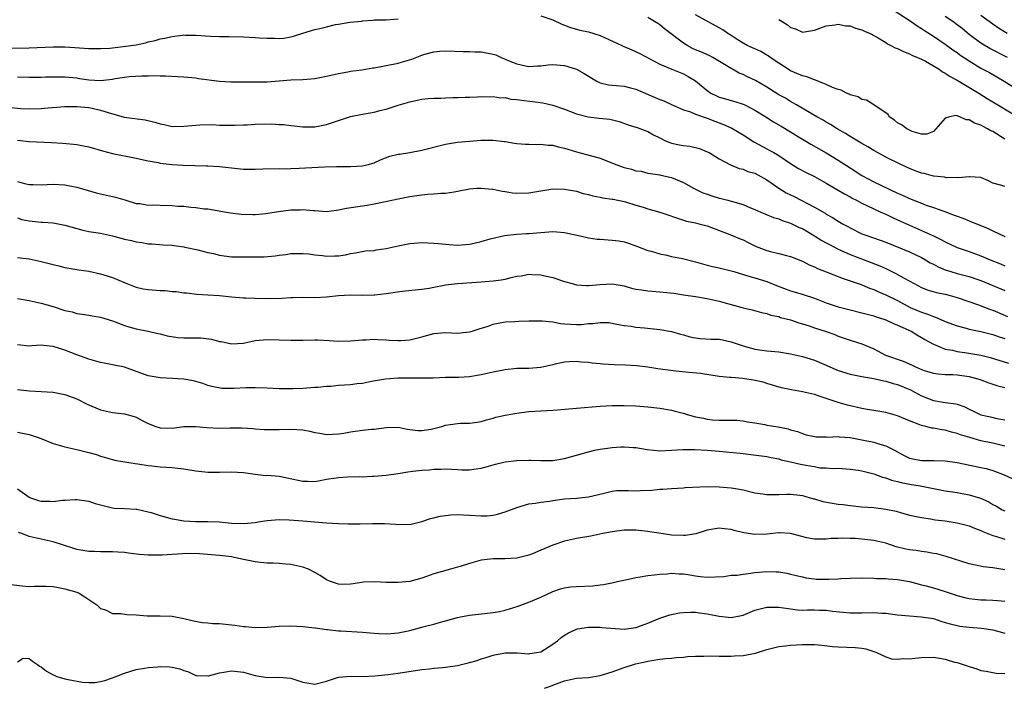
# Model space of a CAD drawing. Units: inches. Extents: x 2577000 to 2580000, y 1539000 to 1542000.
# Drawn here: x 2578123 to 2578289, y 1539393 to 1539505 of the extents above; entities that cross this region are included whole.
import ezdxf

# ---------------------------------------------------------------- set-up
doc = ezdxf.new("R2010")
doc.units = ezdxf.units.IN
doc.header["$MEASUREMENT"] = 0
doc.layers.add('LD25771539_2ft', color=43, linetype='Continuous')

msp = doc.modelspace()

# ---------------------------------------------------------------- linework, layer by layer
at = {"layer": 'LD25771539_2ft'}
for points, elevation in [([(2578270.26, 1539507), (2578273.28, 1539505), (2578274.28, 1539504.28), (2578275, 1539503.86), (2578275.5, 1539503.5), (2578277, 1539502.57), (2578277.93, 1539501.93), (2578279, 1539501.24), (2578280.29, 1539500.29), (2578281, 1539499.79), (2578281.45, 1539499.45), (2578283, 1539498.39), (2578285, 1539497.21), (2578286.43, 1539496.43), (2578288.89, 1539495), (2578291, 1539493.71)], 7284), ([(2578119, 1539500.54), (2578125, 1539500.6), (2578129, 1539500.75), (2578131, 1539500.74), (2578132.66, 1539500.66), (2578135, 1539500.5), (2578136.47, 1539500.47), (2578137, 1539500.48), (2578138.57, 1539500.57), (2578140.8, 1539500.8), (2578143, 1539501.13), (2578144.55, 1539501.45), (2578145, 1539501.58), (2578146.17, 1539501.83), (2578147, 1539502.11), (2578147.78, 1539502.22), (2578149, 1539502.53), (2578150.75, 1539502.75), (2578151, 1539502.76), (2578151.26, 1539502.74), (2578153, 1539502.74), (2578155.45, 1539502.55), (2578157, 1539502.48), (2578158.5, 1539502.5), (2578161, 1539502.47), (2578163, 1539502.35), (2578163.73, 1539502.27), (2578165, 1539502.2), (2578166.21, 1539502.21), (2578167, 1539502.16), (2578167.78, 1539502.22), (2578169, 1539502.45), (2578169.44, 1539502.56), (2578171, 1539503.09), (2578173, 1539503.67), (2578173.86, 1539503.86), (2578175, 1539504.15), (2578176.5, 1539504.5), (2578177, 1539504.6), (2578178.91, 1539504.91), (2578180.9, 1539505.1), (2578181, 1539505.12), (2578182.74, 1539505.26), (2578183, 1539505.3), (2578185, 1539505.32), (2578187, 1539505.47)], 7276), ([(2578211, 1539505.97), (2578213, 1539505.28), (2578214.56, 1539504.56), (2578215, 1539504.42), (2578216, 1539504), (2578217, 1539503.76), (2578217.58, 1539503.58), (2578219, 1539503.27), (2578219.94, 1539503), (2578221, 1539502.65), (2578224.62, 1539501), (2578224.87, 1539500.87), (2578226.28, 1539500.28), (2578227.67, 1539499.67), (2578231, 1539497.84), (2578233.03, 1539497), (2578234.44, 1539496.44), (2578235, 1539496.25), (2578235.8, 1539495.8), (2578237, 1539495.05), (2578239, 1539493.41), (2578239.6, 1539493), (2578240.53, 1539492.53), (2578241, 1539492.33), (2578242.04, 1539492.04), (2578243, 1539491.75), (2578243.6, 1539491.6), (2578245, 1539491.14), (2578245.29, 1539491), (2578247, 1539490.12), (2578248.82, 1539489), (2578250.15, 1539488.15), (2578251, 1539487.69), (2578251.42, 1539487.42), (2578253, 1539486.48), (2578253.9, 1539485.91), (2578255, 1539485.23), (2578256.42, 1539484.42), (2578257.71, 1539483.71), (2578259, 1539482.98), (2578261, 1539481.74), (2578263, 1539480.42), (2578265, 1539479.15), (2578267, 1539478.1), (2578271, 1539476.21), (2578271.84, 1539475.84), (2578273, 1539475.27), (2578275, 1539474.48), (2578275.81, 1539474.19), (2578277, 1539473.79), (2578278.92, 1539473.08), (2578280.51, 1539472.51), (2578281, 1539472.3), (2578281.96, 1539471.96), (2578283, 1539471.53), (2578286.23, 1539470.23), (2578287, 1539469.88), (2578289, 1539468.91)], 7276), ([(2578289, 1539477.3), (2578288.52, 1539477.48), (2578287, 1539477.86), (2578286.28, 1539478.28), (2578285, 1539478.8), (2578283.07, 1539478.93), (2578283, 1539478.95), (2578281.24, 1539478.76), (2578281, 1539478.8), (2578279.23, 1539478.77), (2578278.85, 1539478.85), (2578277.06, 1539479.06), (2578277, 1539479.06), (2578275.46, 1539479.46), (2578275, 1539479.57), (2578273.96, 1539479.96), (2578273, 1539480.35), (2578271.56, 1539481), (2578269, 1539482.25), (2578267.59, 1539483), (2578267, 1539483.33), (2578265.97, 1539483.97), (2578265, 1539484.51), (2578264.7, 1539484.7), (2578263, 1539485.72), (2578262.23, 1539486.23), (2578260.85, 1539487), (2578259.72, 1539487.72), (2578259, 1539488.13), (2578258.45, 1539488.45), (2578257.41, 1539489), (2578256.45, 1539489.55), (2578254, 1539491), (2578253.38, 1539491.38), (2578253, 1539491.57), (2578252.12, 1539492.12), (2578251, 1539492.73), (2578249, 1539493.97), (2578247.1, 1539495.1), (2578245.74, 1539495.74), (2578245, 1539496.12), (2578244.35, 1539496.35), (2578243.21, 1539497), (2578243, 1539497.11), (2578239.93, 1539499), (2578239.32, 1539499.32), (2578237.92, 1539499.92), (2578237, 1539500.27), (2578236.5, 1539500.5), (2578235.63, 1539501), (2578235, 1539501.4), (2578231.8, 1539503.8), (2578231, 1539504.46), (2578230.66, 1539504.66), (2578230.11, 1539505), (2578229, 1539505.72)], 7278), ([(2578289, 1539485.25), (2578287, 1539486.52), (2578286.68, 1539486.68), (2578286.13, 1539487), (2578285.36, 1539487.36), (2578285, 1539487.59), (2578283.92, 1539487.92), (2578283, 1539488.48), (2578282.49, 1539488.49), (2578281.43, 1539489), (2578281, 1539489.17), (2578280.79, 1539489.21), (2578279.72, 1539489), (2578279, 1539488.81), (2578277.44, 1539487), (2578277, 1539486.52), (2578275.91, 1539486.09), (2578275, 1539486.12), (2578273.43, 1539486.57), (2578272.52, 1539487), (2578271.66, 1539487.66), (2578271, 1539488), (2578270.46, 1539488.46), (2578269.59, 1539489), (2578269.38, 1539489.38), (2578267.02, 1539491.02), (2578265.78, 1539491.78), (2578265, 1539491.94), (2578264.34, 1539492.34), (2578263, 1539492.73), (2578262.84, 1539492.84), (2578262.42, 1539493), (2578261.49, 1539493.49), (2578261, 1539493.6), (2578260.04, 1539493.96), (2578259, 1539494.45), (2578257.19, 1539495.19), (2578257, 1539495.23), (2578255.74, 1539495.74), (2578255, 1539495.92), (2578253, 1539496.76), (2578252.84, 1539496.84), (2578252.57, 1539497), (2578251, 1539498.03), (2578249.55, 1539499), (2578249.24, 1539499.24), (2578249, 1539499.39), (2578247.98, 1539499.98), (2578247, 1539500.41), (2578246.61, 1539500.61), (2578245.68, 1539501), (2578245, 1539501.36), (2578244.02, 1539501.98), (2578243, 1539502.65), (2578242.42, 1539503), (2578241.6, 1539503.6), (2578241, 1539503.97), (2578237, 1539506.14)], 7280), ([(2578251, 1539505.36), (2578251.56, 1539505), (2578252.48, 1539504.48), (2578253, 1539504.02), (2578253.81, 1539503.81), (2578255, 1539503.24), (2578255.31, 1539503.31), (2578257, 1539503.58), (2578259, 1539504.32), (2578260.47, 1539504.47), (2578261, 1539504.57), (2578262.31, 1539504.31), (2578263, 1539504.27), (2578263.91, 1539503.91), (2578265, 1539503.65), (2578265.4, 1539503.4), (2578266.37, 1539503), (2578267.72, 1539502.28), (2578269, 1539501.47), (2578269.27, 1539501.27), (2578269.84, 1539501), (2578270.58, 1539500.58), (2578271, 1539500.47), (2578271.96, 1539499.96), (2578273, 1539499.61), (2578273.39, 1539499.39), (2578274.32, 1539499), (2578275, 1539498.69), (2578275.66, 1539498.34), (2578277, 1539497.59), (2578277.96, 1539497), (2578278.56, 1539496.56), (2578279, 1539496.36), (2578279.8, 1539495.8), (2578281, 1539495.18), (2578284.62, 1539493), (2578286.07, 1539492.07), (2578287, 1539491.53), (2578292.32, 1539488.32)], 7282), ([(2578289.45, 1539499), (2578286.5, 1539500.5), (2578285.24, 1539501.24), (2578285, 1539501.39), (2578283, 1539502.86), (2578281.82, 1539503.82), (2578281, 1539504.45), (2578280.25, 1539505), (2578279, 1539505.89)], 7286), ([(2578289.41, 1539503), (2578287.93, 1539503.93), (2578287, 1539504.55), (2578285, 1539506.03)], 7288), ([(2578123, 1539495.71), (2578125, 1539495.67), (2578127, 1539495.67), (2578127.71, 1539495.71), (2578129, 1539495.74), (2578131, 1539495.75), (2578133, 1539495.54), (2578133.47, 1539495.47), (2578135, 1539495.22), (2578137, 1539495.12), (2578139, 1539495.35), (2578139.43, 1539495.43), (2578141, 1539495.67), (2578141.77, 1539495.77), (2578143.92, 1539495.92), (2578145, 1539495.9), (2578145.93, 1539495.93), (2578147, 1539495.88), (2578147.88, 1539495.88), (2578151, 1539495.72), (2578151.65, 1539495.65), (2578153, 1539495.55), (2578153.48, 1539495.47), (2578157, 1539495.02), (2578158.91, 1539494.91), (2578161, 1539494.91), (2578163.12, 1539494.88), (2578165, 1539494.91), (2578167, 1539495.08), (2578169, 1539495.2), (2578171, 1539495.26), (2578173, 1539495.45), (2578173.58, 1539495.58), (2578175, 1539495.83), (2578177, 1539496.31), (2578178.56, 1539496.56), (2578179, 1539496.66), (2578180.89, 1539496.89), (2578182.78, 1539497.22), (2578183, 1539497.25), (2578187, 1539498.04), (2578187.76, 1539498.24), (2578189.3, 1539498.7), (2578191, 1539499.37), (2578191.53, 1539499.53), (2578193, 1539499.92), (2578194.03, 1539500.03), (2578195, 1539500.08), (2578197.97, 1539499.97), (2578199, 1539499.99), (2578199.94, 1539499.94), (2578201, 1539499.95), (2578203, 1539499.54), (2578203.42, 1539499.42), (2578204.32, 1539499), (2578205, 1539498.72), (2578205.52, 1539498.48), (2578207, 1539497.89), (2578208.44, 1539497.56), (2578209, 1539497.46), (2578210.42, 1539497.58), (2578211, 1539497.59), (2578212.25, 1539497.75), (2578213, 1539497.78), (2578215, 1539497.61), (2578217, 1539497.01), (2578218.31, 1539496.31), (2578220.43, 1539495), (2578221, 1539494.72), (2578222.4, 1539494.4), (2578223, 1539494.33), (2578223.71, 1539494.29), (2578225, 1539494.16), (2578226.1, 1539493.9), (2578227, 1539493.65), (2578230.25, 1539492.25), (2578231, 1539491.9), (2578231.67, 1539491.67), (2578233, 1539491.06), (2578235, 1539490.18), (2578236.18, 1539489.82), (2578237, 1539489.46), (2578238.82, 1539488.82), (2578239, 1539488.78), (2578240.27, 1539488.27), (2578241, 1539488.02), (2578241.73, 1539487.73), (2578243.11, 1539487.11), (2578245, 1539486), (2578246.82, 1539484.82), (2578249, 1539483.63), (2578249.42, 1539483.42), (2578250.16, 1539483), (2578251, 1539482.5), (2578253, 1539481.17), (2578254.35, 1539480.35), (2578255.64, 1539479.64), (2578257, 1539478.97), (2578259, 1539477.86), (2578261, 1539476.69), (2578262.06, 1539476.06), (2578263, 1539475.58), (2578263.37, 1539475.37), (2578264.09, 1539475), (2578265, 1539474.51), (2578265.93, 1539474.07), (2578267, 1539473.54), (2578268.19, 1539473), (2578268.74, 1539472.74), (2578269, 1539472.64), (2578270.11, 1539472.11), (2578271, 1539471.71), (2578273, 1539470.79), (2578275, 1539469.93), (2578277.02, 1539469.02), (2578278.36, 1539468.36), (2578279, 1539467.98), (2578281, 1539467.04), (2578283, 1539466.37), (2578285, 1539465.67), (2578286.54, 1539465), (2578288.31, 1539464.31), (2578289, 1539464)], 7274), ([(2578121.38, 1539490.62), (2578123.59, 1539490.41), (2578125, 1539490.33), (2578127, 1539490.43), (2578127.52, 1539490.48), (2578131, 1539490.72), (2578133, 1539490.75), (2578135, 1539490.58), (2578135.55, 1539490.45), (2578137, 1539490.15), (2578138.29, 1539489.71), (2578140.96, 1539488.96), (2578144.48, 1539488.48), (2578146.12, 1539488.12), (2578147, 1539487.81), (2578147.7, 1539487.7), (2578149, 1539487.39), (2578151, 1539487.42), (2578153, 1539487.63), (2578153.66, 1539487.66), (2578155.7, 1539487.7), (2578157, 1539487.62), (2578159.58, 1539487.58), (2578161, 1539487.66), (2578161.66, 1539487.66), (2578163, 1539487.76), (2578165.81, 1539487.81), (2578167, 1539487.74), (2578167.73, 1539487.73), (2578169, 1539487.54), (2578169.52, 1539487.52), (2578171, 1539487.31), (2578173, 1539487.33), (2578175, 1539487.72), (2578179, 1539489.08), (2578181, 1539489.47), (2578182.31, 1539489.69), (2578183, 1539489.78), (2578183.95, 1539490.05), (2578185, 1539490.31), (2578187, 1539490.96), (2578189, 1539491.55), (2578189.71, 1539491.71), (2578191, 1539491.95), (2578192.06, 1539492.06), (2578193, 1539492.12), (2578194.17, 1539492.17), (2578195, 1539492.18), (2578196.23, 1539492.23), (2578197, 1539492.23), (2578198.29, 1539492.29), (2578199, 1539492.3), (2578200.35, 1539492.35), (2578201, 1539492.41), (2578202.36, 1539492.36), (2578203, 1539492.43), (2578204.22, 1539492.22), (2578205, 1539492.23), (2578205.99, 1539491.99), (2578207, 1539491.91), (2578207.78, 1539491.78), (2578209.6, 1539491.6), (2578211.37, 1539491.37), (2578213, 1539490.99), (2578215, 1539490.3), (2578217, 1539489.51), (2578218.99, 1539488.99), (2578220.81, 1539488.81), (2578222.59, 1539488.59), (2578224.2, 1539488.2), (2578225.67, 1539487.67), (2578227, 1539487.28), (2578227.19, 1539487.19), (2578229, 1539486.55), (2578229.97, 1539485.97), (2578231, 1539485.49), (2578231.98, 1539485), (2578232.68, 1539484.68), (2578233, 1539484.59), (2578234.33, 1539484.33), (2578235, 1539484.18), (2578236.08, 1539484.08), (2578237.68, 1539483.68), (2578239, 1539483.14), (2578239.29, 1539483), (2578241, 1539481.93), (2578242.92, 1539480.92), (2578244.33, 1539480.33), (2578245, 1539480.2), (2578245.82, 1539479.82), (2578247, 1539479.52), (2578249, 1539478.44), (2578251, 1539477.04), (2578252.26, 1539476.26), (2578253, 1539475.88), (2578253.6, 1539475.6), (2578257, 1539473.83), (2578258.8, 1539472.8), (2578259, 1539472.66), (2578260.07, 1539472.07), (2578261, 1539471.48), (2578261.84, 1539471), (2578262.6, 1539470.6), (2578263, 1539470.35), (2578265, 1539469.36), (2578265.99, 1539469), (2578266.76, 1539468.76), (2578268.25, 1539468.25), (2578269, 1539467.97), (2578273, 1539466.35), (2578275, 1539465.4), (2578275.68, 1539465), (2578276.49, 1539464.49), (2578277, 1539464.24), (2578277.8, 1539463.8), (2578279, 1539463.3), (2578279.92, 1539463), (2578281, 1539462.68), (2578283, 1539462.17), (2578285, 1539461.5), (2578287, 1539460.69), (2578289, 1539459.83)], 7272), ([(2578123, 1539485.09), (2578125, 1539484.89), (2578128.72, 1539484.72), (2578130.6, 1539484.6), (2578132.42, 1539484.42), (2578133, 1539484.34), (2578134.13, 1539484.13), (2578135, 1539483.95), (2578137.31, 1539483.31), (2578139, 1539482.87), (2578143, 1539482.05), (2578144.21, 1539481.79), (2578145, 1539481.6), (2578146.69, 1539481.31), (2578147, 1539481.24), (2578149, 1539481.01), (2578150.9, 1539480.9), (2578152.84, 1539480.84), (2578154.78, 1539480.78), (2578155, 1539480.79), (2578157, 1539480.67), (2578159, 1539480.42), (2578161, 1539480.21), (2578162.21, 1539480.21), (2578163, 1539480.19), (2578164.27, 1539480.27), (2578167, 1539480.32), (2578168.29, 1539480.29), (2578169, 1539480.34), (2578170.37, 1539480.37), (2578172.52, 1539480.52), (2578174.63, 1539480.63), (2578176.66, 1539480.66), (2578179, 1539480.66), (2578181, 1539480.76), (2578182.06, 1539481), (2578182.79, 1539481.21), (2578183, 1539481.28), (2578184.16, 1539481.84), (2578185.62, 1539482.38), (2578187, 1539482.72), (2578187.24, 1539482.76), (2578189, 1539483.03), (2578191, 1539483.42), (2578195, 1539484.39), (2578196.67, 1539484.67), (2578197, 1539484.74), (2578199, 1539484.94), (2578201, 1539485.06), (2578203, 1539485.06), (2578204.87, 1539484.87), (2578205, 1539484.84), (2578206.6, 1539484.6), (2578207, 1539484.52), (2578208.41, 1539484.41), (2578209, 1539484.41), (2578210.35, 1539484.35), (2578211, 1539484.4), (2578212.24, 1539484.24), (2578213, 1539484.22), (2578213.95, 1539483.95), (2578215, 1539483.75), (2578215.55, 1539483.55), (2578217, 1539483.11), (2578221, 1539482.06), (2578223.63, 1539481), (2578225, 1539480.47), (2578226.23, 1539480.23), (2578227, 1539479.93), (2578227.86, 1539479.86), (2578229, 1539479.56), (2578229.47, 1539479.47), (2578231, 1539479.24), (2578231.18, 1539479.18), (2578233, 1539478.79), (2578235, 1539477.96), (2578236.67, 1539477), (2578238.25, 1539476.25), (2578239, 1539476), (2578239.74, 1539475.74), (2578241, 1539475.36), (2578241.3, 1539475.3), (2578242.42, 1539475), (2578243, 1539474.84), (2578243.24, 1539474.76), (2578245, 1539474.27), (2578246.28, 1539473.72), (2578247, 1539473.45), (2578248.02, 1539473), (2578250.12, 1539472.12), (2578251, 1539471.87), (2578251.58, 1539471.58), (2578253, 1539471.17), (2578254.43, 1539470.43), (2578255, 1539470.22), (2578257, 1539469.03), (2578258.24, 1539468.24), (2578259, 1539467.85), (2578259.54, 1539467.54), (2578261, 1539466.78), (2578261.38, 1539466.62), (2578263, 1539465.87), (2578266.55, 1539464.55), (2578267.98, 1539463.98), (2578269, 1539463.5), (2578269.36, 1539463.36), (2578270.71, 1539462.71), (2578272.09, 1539461.91), (2578273.75, 1539461), (2578275, 1539460.35), (2578275.97, 1539459.97), (2578277.52, 1539459.52), (2578279, 1539459.22), (2578279.84, 1539459), (2578281, 1539458.67), (2578284.59, 1539457.41), (2578286.62, 1539456.62), (2578287, 1539456.5), (2578289.46, 1539455.46)], 7270), ([(2578123, 1539478.12), (2578124.21, 1539477.79), (2578125, 1539477.64), (2578125.64, 1539477.64), (2578127, 1539477.58), (2578129, 1539477.7), (2578131, 1539477.59), (2578133, 1539477.17), (2578136.26, 1539476.26), (2578137, 1539476.08), (2578139.49, 1539475.49), (2578141.05, 1539475.05), (2578143, 1539474.47), (2578143.58, 1539474.42), (2578145, 1539474.17), (2578145.8, 1539474.2), (2578147, 1539474.15), (2578149, 1539474.12), (2578149.98, 1539474.02), (2578151, 1539473.98), (2578152.19, 1539473.81), (2578153, 1539473.79), (2578154.43, 1539473.57), (2578155, 1539473.56), (2578158.14, 1539473), (2578158.86, 1539472.86), (2578160.65, 1539472.65), (2578162.61, 1539472.61), (2578163, 1539472.62), (2578164.77, 1539472.77), (2578166.89, 1539473.11), (2578169, 1539473.38), (2578170.59, 1539473.41), (2578171, 1539473.45), (2578172.74, 1539473.26), (2578173, 1539473.25), (2578175, 1539473.12), (2578176.67, 1539473.33), (2578177, 1539473.36), (2578178.36, 1539473.64), (2578181, 1539474.06), (2578181.82, 1539474.18), (2578183, 1539474.4), (2578183.52, 1539474.48), (2578187.31, 1539475.31), (2578189, 1539475.63), (2578189.75, 1539475.75), (2578191, 1539475.92), (2578192.02, 1539476.02), (2578193, 1539476.07), (2578194.17, 1539476.17), (2578195, 1539476.2), (2578196.43, 1539476.43), (2578197, 1539476.5), (2578199, 1539476.9), (2578200.33, 1539477), (2578201, 1539477.04), (2578202.84, 1539476.84), (2578203, 1539476.84), (2578204.51, 1539476.51), (2578205, 1539476.47), (2578206.26, 1539476.26), (2578207, 1539476.2), (2578209, 1539476.25), (2578211, 1539476.6), (2578213, 1539476.9), (2578215, 1539476.87), (2578217, 1539476.5), (2578218.15, 1539476.15), (2578219, 1539475.96), (2578219.74, 1539475.74), (2578221, 1539475.5), (2578221.4, 1539475.4), (2578223, 1539475.2), (2578223.15, 1539475.15), (2578225, 1539474.81), (2578225.26, 1539474.74), (2578227, 1539474.17), (2578228.19, 1539473.81), (2578229, 1539473.54), (2578231, 1539472.99), (2578235, 1539471.64), (2578235.5, 1539471.5), (2578237, 1539471.19), (2578237.77, 1539471), (2578239, 1539470.68), (2578242.77, 1539469.23), (2578244.53, 1539468.53), (2578245, 1539468.33), (2578245.88, 1539467.88), (2578247.23, 1539467.23), (2578249, 1539466.54), (2578249.63, 1539466.37), (2578251, 1539466.04), (2578252.3, 1539465.7), (2578253, 1539465.55), (2578255, 1539464.76), (2578256.14, 1539464.14), (2578257, 1539463.82), (2578257.54, 1539463.54), (2578259, 1539462.99), (2578261.83, 1539461.83), (2578263, 1539461.46), (2578264.84, 1539460.84), (2578265, 1539460.79), (2578266.25, 1539460.25), (2578267, 1539460.01), (2578267.68, 1539459.68), (2578269, 1539459.13), (2578271, 1539458.13), (2578273.12, 1539457), (2578275, 1539456.18), (2578275.92, 1539455.92), (2578277, 1539455.44), (2578277.35, 1539455.35), (2578278.75, 1539454.75), (2578279, 1539454.63), (2578281, 1539453.88), (2578282.49, 1539453.51), (2578283, 1539453.36), (2578285, 1539452.97), (2578287, 1539452.45), (2578288.06, 1539452.06), (2578289, 1539451.75)], 7268), ([(2578123, 1539472.02), (2578123.77, 1539471.77), (2578125, 1539471.56), (2578127, 1539471.31), (2578127.31, 1539471.31), (2578129, 1539471.18), (2578131, 1539470.8), (2578133, 1539470.23), (2578133.98, 1539469.98), (2578135, 1539469.76), (2578137, 1539469.44), (2578139, 1539469.04), (2578141, 1539468.48), (2578142.21, 1539468.21), (2578143, 1539467.98), (2578143.91, 1539467.91), (2578145, 1539467.67), (2578145.66, 1539467.66), (2578147.5, 1539467.5), (2578149, 1539467.45), (2578149.37, 1539467.37), (2578151, 1539467.17), (2578151.13, 1539467.13), (2578153.34, 1539466.66), (2578155, 1539466.23), (2578155.98, 1539466.02), (2578157, 1539465.77), (2578159, 1539465.49), (2578160.54, 1539465.46), (2578162.53, 1539465.47), (2578163, 1539465.5), (2578164.51, 1539465.49), (2578166.37, 1539465.63), (2578167, 1539465.74), (2578168.12, 1539465.88), (2578169, 1539466.04), (2578169.93, 1539466.07), (2578171, 1539466.07), (2578172.03, 1539465.97), (2578173, 1539465.82), (2578174.31, 1539465.69), (2578175, 1539465.6), (2578176.37, 1539465.63), (2578177, 1539465.67), (2578178.17, 1539465.83), (2578179, 1539466.04), (2578179.83, 1539466.17), (2578181.52, 1539466.48), (2578183, 1539466.57), (2578183.34, 1539466.66), (2578185, 1539466.86), (2578187, 1539467.31), (2578189, 1539467.71), (2578191, 1539467.87), (2578193, 1539467.79), (2578193.73, 1539467.73), (2578195, 1539467.6), (2578195.58, 1539467.58), (2578197, 1539467.47), (2578199, 1539467.61), (2578199.8, 1539467.8), (2578201, 1539468.04), (2578202.5, 1539468.5), (2578204.92, 1539469.08), (2578207, 1539469.29), (2578208.59, 1539469.41), (2578209, 1539469.42), (2578211, 1539469.6), (2578212.34, 1539469.66), (2578213, 1539469.74), (2578213.7, 1539469.7), (2578215, 1539469.58), (2578217.6, 1539469), (2578219, 1539468.66), (2578220.47, 1539468.47), (2578221, 1539468.43), (2578223, 1539468.31), (2578224.15, 1539468.15), (2578225, 1539467.98), (2578225.77, 1539467.77), (2578227.24, 1539467.24), (2578229, 1539466.55), (2578229.57, 1539466.43), (2578231, 1539465.99), (2578232.22, 1539465.78), (2578233, 1539465.56), (2578234.8, 1539465.2), (2578237, 1539464.66), (2578239, 1539464.11), (2578239.89, 1539463.89), (2578241, 1539463.64), (2578243, 1539463.14), (2578243.43, 1539463), (2578246.17, 1539462.17), (2578247, 1539461.96), (2578249, 1539461.33), (2578250.65, 1539460.65), (2578253, 1539459.78), (2578253.61, 1539459.61), (2578255.14, 1539459.14), (2578257, 1539458.54), (2578259, 1539457.76), (2578261, 1539457.06), (2578263, 1539456.56), (2578265, 1539456.1), (2578267, 1539455.55), (2578267.4, 1539455.4), (2578268.69, 1539455), (2578269, 1539454.88), (2578270.28, 1539454.28), (2578271, 1539454.01), (2578272.75, 1539453.25), (2578273.26, 1539453), (2578274.31, 1539452.31), (2578275, 1539451.95), (2578275.58, 1539451.58), (2578277, 1539450.79), (2578277.3, 1539450.7), (2578279, 1539450), (2578280.2, 1539449.8), (2578281, 1539449.6), (2578282.62, 1539449.38), (2578284.98, 1539448.98), (2578286.56, 1539448.56), (2578289.61, 1539447.61)], 7266), ([(2578123, 1539465.37), (2578125, 1539465.14), (2578127, 1539464.7), (2578128.37, 1539464.37), (2578129, 1539464.19), (2578129.98, 1539463.98), (2578131, 1539463.72), (2578133.32, 1539463.32), (2578135, 1539463.07), (2578137, 1539462.64), (2578139, 1539462.02), (2578141.13, 1539461.13), (2578142.55, 1539460.55), (2578143, 1539460.41), (2578144.13, 1539460.13), (2578145, 1539460), (2578147, 1539459.84), (2578147.84, 1539459.84), (2578149, 1539459.69), (2578149.68, 1539459.68), (2578151, 1539459.45), (2578151.42, 1539459.42), (2578153.2, 1539459.2), (2578155, 1539459.11), (2578157.01, 1539458.99), (2578159, 1539458.77), (2578161, 1539458.59), (2578161.41, 1539458.59), (2578163, 1539458.52), (2578165, 1539458.5), (2578167.44, 1539458.56), (2578169, 1539458.67), (2578169.34, 1539458.66), (2578171, 1539458.7), (2578173, 1539458.67), (2578175, 1539458.79), (2578177, 1539459.01), (2578179, 1539459.08), (2578181, 1539459.04), (2578183, 1539459.1), (2578183.12, 1539459.12), (2578185, 1539459.31), (2578185.4, 1539459.4), (2578187.72, 1539459.72), (2578191, 1539460.04), (2578192.23, 1539460.23), (2578193, 1539460.4), (2578194.73, 1539460.73), (2578195, 1539460.8), (2578196.97, 1539461.03), (2578201, 1539461.28), (2578203, 1539461.45), (2578204.36, 1539461.64), (2578205, 1539461.75), (2578206.03, 1539462.03), (2578207, 1539462.22), (2578207.71, 1539462.29), (2578209, 1539462.55), (2578209.49, 1539462.51), (2578211, 1539462.47), (2578211.7, 1539462.3), (2578213, 1539462.01), (2578215, 1539461.37), (2578216.26, 1539461), (2578216.84, 1539460.84), (2578217, 1539460.81), (2578218.66, 1539460.66), (2578219, 1539460.66), (2578221, 1539460.83), (2578223, 1539460.93), (2578225, 1539460.6), (2578226.24, 1539460.24), (2578227, 1539460.08), (2578227.92, 1539459.92), (2578229, 1539459.76), (2578229.72, 1539459.72), (2578231, 1539459.6), (2578231.57, 1539459.57), (2578233.36, 1539459.36), (2578235, 1539459.13), (2578237, 1539458.83), (2578239, 1539458.48), (2578241, 1539458.03), (2578242.37, 1539457.63), (2578245, 1539456.9), (2578246.56, 1539456.56), (2578248.12, 1539456.12), (2578249, 1539455.94), (2578249.69, 1539455.69), (2578251, 1539455.44), (2578251.32, 1539455.32), (2578253, 1539454.9), (2578254.4, 1539454.4), (2578255, 1539454.23), (2578256.13, 1539453.87), (2578257, 1539453.57), (2578258.97, 1539452.97), (2578260.44, 1539452.44), (2578261, 1539452.18), (2578263, 1539451.46), (2578265, 1539450.88), (2578267, 1539450.03), (2578268.98, 1539448.98), (2578271.94, 1539447.94), (2578273.33, 1539447.33), (2578274, 1539447), (2578275, 1539446.57), (2578275.64, 1539446.36), (2578277, 1539445.93), (2578277.83, 1539445.83), (2578279, 1539445.74), (2578280.29, 1539445.71), (2578281, 1539445.66), (2578283, 1539445.39), (2578284.5, 1539445), (2578285, 1539444.83), (2578286.32, 1539444.32), (2578287, 1539444.11), (2578287.82, 1539443.82), (2578289, 1539443.54)], 7264), ([(2578123, 1539458.46), (2578125, 1539458.13), (2578127, 1539457.72), (2578129, 1539457.13), (2578131, 1539456.48), (2578132.22, 1539456.22), (2578133, 1539455.96), (2578133.88, 1539455.88), (2578135, 1539455.66), (2578135.58, 1539455.58), (2578137, 1539455.34), (2578139, 1539454.73), (2578139.43, 1539454.57), (2578141, 1539453.94), (2578141.72, 1539453.72), (2578143, 1539453.39), (2578145, 1539453.02), (2578146.62, 1539452.62), (2578147, 1539452.55), (2578148.2, 1539452.2), (2578149.96, 1539451.96), (2578151, 1539451.88), (2578151.89, 1539451.89), (2578153, 1539451.87), (2578153.87, 1539451.87), (2578155.65, 1539451.65), (2578157, 1539451.27), (2578157.24, 1539451.24), (2578159, 1539450.88), (2578161, 1539451.01), (2578163, 1539451.42), (2578165, 1539451.61), (2578167, 1539451.56), (2578169, 1539451.47), (2578171, 1539451.48), (2578173, 1539451.53), (2578173.52, 1539451.52), (2578175.44, 1539451.44), (2578177, 1539451.3), (2578179, 1539451.35), (2578181, 1539451.56), (2578181.57, 1539451.57), (2578183, 1539451.65), (2578183.6, 1539451.6), (2578185, 1539451.56), (2578185.5, 1539451.5), (2578187, 1539451.43), (2578187.45, 1539451.45), (2578189, 1539451.53), (2578191, 1539452.04), (2578193, 1539452.61), (2578195, 1539452.75), (2578197, 1539452.65), (2578199, 1539452.86), (2578199.49, 1539453), (2578200.62, 1539453.38), (2578202.15, 1539453.85), (2578203, 1539454.15), (2578205, 1539454.54), (2578206.61, 1539454.61), (2578207.33, 1539454.67), (2578209, 1539454.71), (2578209.26, 1539454.74), (2578211.25, 1539454.75), (2578213, 1539454.55), (2578214.29, 1539454.29), (2578215, 1539454.22), (2578217, 1539454.11), (2578217.87, 1539454.13), (2578219, 1539454.28), (2578219.73, 1539454.27), (2578221, 1539454.47), (2578222.43, 1539454.43), (2578223.8, 1539454.2), (2578225, 1539453.95), (2578226.18, 1539453.82), (2578227, 1539453.67), (2578228.46, 1539453.54), (2578231, 1539453.27), (2578233, 1539452.94), (2578234.5, 1539452.5), (2578235, 1539452.38), (2578236.07, 1539452.07), (2578237, 1539451.86), (2578237.77, 1539451.77), (2578239.67, 1539451.67), (2578241, 1539451.64), (2578241.53, 1539451.53), (2578243, 1539451.23), (2578245, 1539450.52), (2578245.64, 1539450.36), (2578247, 1539449.96), (2578248.19, 1539449.81), (2578249, 1539449.69), (2578251, 1539449.52), (2578253, 1539449.21), (2578255, 1539448.72), (2578257, 1539448.12), (2578259, 1539447.28), (2578259.6, 1539447), (2578261, 1539446.39), (2578263, 1539445.77), (2578265, 1539445.37), (2578266.98, 1539445.02), (2578268.65, 1539444.65), (2578269, 1539444.6), (2578270.23, 1539444.23), (2578271, 1539444.06), (2578273.16, 1539443.16), (2578275, 1539442.12), (2578277, 1539441.33), (2578278.99, 1539441.01), (2578280.77, 1539440.77), (2578281, 1539440.71), (2578282.27, 1539440.27), (2578283, 1539439.9), (2578283.63, 1539439.63), (2578284.87, 1539439), (2578285, 1539438.95), (2578286.6, 1539438.6), (2578287.67, 1539438.33), (2578289, 1539438.09)], 7262), ([(2578289, 1539433.67), (2578287, 1539434.18), (2578285, 1539434.6), (2578283.12, 1539435.12), (2578281.58, 1539435.58), (2578281, 1539435.83), (2578280.03, 1539436.03), (2578279, 1539436.34), (2578278.41, 1539436.41), (2578277, 1539436.7), (2578276.73, 1539436.73), (2578275.73, 1539437), (2578275, 1539437.17), (2578274.71, 1539437.29), (2578273, 1539437.91), (2578271, 1539438.76), (2578269, 1539439.32), (2578267, 1539439.65), (2578265.86, 1539439.86), (2578265, 1539440), (2578262.57, 1539440.57), (2578261, 1539441.04), (2578259, 1539441.68), (2578257.95, 1539442.05), (2578257, 1539442.34), (2578255, 1539442.83), (2578253.16, 1539443.16), (2578251.49, 1539443.49), (2578249, 1539444.19), (2578248.41, 1539444.41), (2578246.78, 1539444.79), (2578245.26, 1539445), (2578244.96, 1539445.04), (2578243, 1539445.19), (2578242.77, 1539445.23), (2578241, 1539445.39), (2578237.86, 1539445.86), (2578235.97, 1539446.03), (2578233.72, 1539446.28), (2578230.66, 1539446.66), (2578229, 1539446.93), (2578227.16, 1539447.16), (2578225.26, 1539447.26), (2578223.32, 1539447.32), (2578221.44, 1539447.44), (2578221, 1539447.51), (2578219.63, 1539447.63), (2578219, 1539447.74), (2578217.81, 1539447.81), (2578217, 1539447.9), (2578215.82, 1539447.82), (2578215, 1539447.81), (2578213.44, 1539447.44), (2578213, 1539447.37), (2578211, 1539446.88), (2578209, 1539446.72), (2578207, 1539446.71), (2578205, 1539446.52), (2578203, 1539446.12), (2578201, 1539445.65), (2578199, 1539445.32), (2578197.24, 1539445.24), (2578195, 1539445.21), (2578192.89, 1539445.11), (2578191, 1539445.09), (2578189.11, 1539445.11), (2578187, 1539445.08), (2578184.91, 1539444.91), (2578182.52, 1539444.52), (2578181, 1539444.23), (2578180.14, 1539444.14), (2578179, 1539443.98), (2578177, 1539443.85), (2578175.73, 1539443.73), (2578175, 1539443.72), (2578173.54, 1539443.54), (2578173, 1539443.52), (2578171, 1539443.36), (2578169.33, 1539443.33), (2578169, 1539443.3), (2578167, 1539443.32), (2578165, 1539443.42), (2578163, 1539443.49), (2578161.47, 1539443.47), (2578159.38, 1539443.38), (2578157.38, 1539443.38), (2578155.68, 1539443.68), (2578155, 1539443.89), (2578154.19, 1539444.19), (2578152.64, 1539444.64), (2578151, 1539444.93), (2578149.07, 1539445.07), (2578147, 1539445.14), (2578145, 1539445.49), (2578141, 1539446.95), (2578139, 1539447.37), (2578137.61, 1539447.61), (2578137, 1539447.76), (2578135, 1539448.32), (2578133, 1539449.04), (2578131, 1539449.81), (2578130.06, 1539450.06), (2578129, 1539450.42), (2578127.4, 1539450.6), (2578127, 1539450.62), (2578125.45, 1539450.55), (2578125, 1539450.5), (2578123, 1539450.7)], 7260), ([(2578123, 1539443.21), (2578125.02, 1539442.98), (2578129, 1539442.74), (2578131, 1539442.36), (2578133, 1539441.63), (2578134.76, 1539440.76), (2578137, 1539439.77), (2578139, 1539439.32), (2578141, 1539439.1), (2578142.65, 1539438.65), (2578143, 1539438.53), (2578144, 1539438), (2578145, 1539437.51), (2578146.26, 1539437), (2578147, 1539436.75), (2578149, 1539436.7), (2578151, 1539436.97), (2578153, 1539436.98), (2578154.8, 1539436.8), (2578157, 1539436.72), (2578158.78, 1539436.78), (2578160.75, 1539436.75), (2578162.63, 1539436.63), (2578163, 1539436.58), (2578164.5, 1539436.5), (2578165, 1539436.46), (2578167, 1539436.49), (2578169, 1539436.56), (2578171, 1539436.41), (2578172.18, 1539436.18), (2578173, 1539435.98), (2578173.86, 1539435.86), (2578175, 1539435.63), (2578177, 1539435.74), (2578177.88, 1539435.88), (2578179, 1539436.1), (2578181, 1539436.36), (2578182.52, 1539436.52), (2578183, 1539436.55), (2578185, 1539436.82), (2578187, 1539436.86), (2578188.54, 1539436.54), (2578189, 1539436.5), (2578190.32, 1539436.32), (2578191, 1539436.32), (2578192.56, 1539436.56), (2578193, 1539436.65), (2578194.35, 1539437), (2578194.84, 1539437.16), (2578195, 1539437.19), (2578197, 1539437.47), (2578197.53, 1539437.53), (2578199, 1539437.55), (2578200.3, 1539437.7), (2578201, 1539437.85), (2578201.88, 1539438.12), (2578203, 1539438.39), (2578203.46, 1539438.54), (2578205, 1539438.87), (2578207, 1539439.25), (2578209, 1539439.51), (2578213, 1539439.73), (2578213.8, 1539439.8), (2578217, 1539440.05), (2578221, 1539440.4), (2578223, 1539440.5), (2578225, 1539440.53), (2578227, 1539440.47), (2578229, 1539440.31), (2578231, 1539440.08), (2578233, 1539439.73), (2578233.58, 1539439.58), (2578235.15, 1539439.15), (2578235.61, 1539439), (2578237, 1539438.62), (2578238.37, 1539438.37), (2578239, 1539438.22), (2578239.89, 1539438.11), (2578241, 1539438.07), (2578241.97, 1539438.03), (2578243, 1539438.07), (2578243.96, 1539438.04), (2578245, 1539437.95), (2578245.75, 1539437.75), (2578247, 1539437.61), (2578248.69, 1539437.31), (2578249, 1539437.23), (2578250.9, 1539436.9), (2578252.59, 1539436.59), (2578253, 1539436.44), (2578254.15, 1539436.15), (2578255, 1539435.78), (2578255.61, 1539435.61), (2578257, 1539435.28), (2578257.24, 1539435.24), (2578259, 1539435.23), (2578259.21, 1539435.21), (2578261, 1539435.28), (2578261.24, 1539435.24), (2578263, 1539435.13), (2578265, 1539434.77), (2578267, 1539434.34), (2578268, 1539434), (2578269, 1539433.74), (2578270.45, 1539433), (2578272.12, 1539432.12), (2578273, 1539431.69), (2578273.54, 1539431.54), (2578275, 1539431.28), (2578277, 1539431.27), (2578279, 1539431.21), (2578281, 1539430.95), (2578285, 1539430.11), (2578285.9, 1539429.9), (2578287, 1539429.61), (2578288.89, 1539428.89), (2578290.27, 1539428.27)], 7258), ([(2578123, 1539436.02), (2578125, 1539435.64), (2578126.83, 1539435), (2578129, 1539434.1), (2578130.22, 1539433.78), (2578131, 1539433.55), (2578133, 1539433.13), (2578135, 1539432.64), (2578136.28, 1539432.28), (2578137, 1539431.99), (2578137.8, 1539431.8), (2578139, 1539431.42), (2578139.34, 1539431.34), (2578141.05, 1539431.05), (2578142.78, 1539430.78), (2578143.27, 1539430.73), (2578145, 1539430.44), (2578145.62, 1539430.38), (2578147, 1539430.21), (2578149, 1539430.09), (2578150, 1539430), (2578151, 1539429.89), (2578153, 1539429.56), (2578155, 1539429.3), (2578157, 1539429.3), (2578159, 1539429.38), (2578161, 1539429.24), (2578162.96, 1539428.96), (2578164.77, 1539428.77), (2578165, 1539428.78), (2578167, 1539428.62), (2578168.38, 1539428.38), (2578171, 1539427.81), (2578171.78, 1539427.78), (2578173, 1539427.77), (2578173.92, 1539427.92), (2578175, 1539428.12), (2578177, 1539428.44), (2578178.53, 1539428.53), (2578180.57, 1539428.57), (2578181, 1539428.55), (2578182.65, 1539428.65), (2578183, 1539428.66), (2578185, 1539428.82), (2578187, 1539429.08), (2578188.64, 1539429.36), (2578189.47, 1539429.47), (2578191, 1539429.65), (2578192.31, 1539429.69), (2578193, 1539429.79), (2578194.2, 1539429.8), (2578195, 1539429.87), (2578197, 1539429.78), (2578197.73, 1539429.73), (2578199, 1539429.71), (2578200.11, 1539429.89), (2578201, 1539430.01), (2578201.79, 1539430.21), (2578203, 1539430.56), (2578203.37, 1539430.63), (2578205, 1539431.04), (2578207, 1539431.29), (2578209, 1539431.34), (2578209.31, 1539431.31), (2578211, 1539431.25), (2578213, 1539431.27), (2578215, 1539431.61), (2578219, 1539432.75), (2578220.07, 1539433), (2578221, 1539433.19), (2578223, 1539433.48), (2578224.46, 1539433.54), (2578225, 1539433.58), (2578226.53, 1539433.46), (2578227, 1539433.45), (2578228.87, 1539433.13), (2578231, 1539432.92), (2578233, 1539433), (2578234.89, 1539433.11), (2578236.9, 1539433.1), (2578238.98, 1539433.02), (2578241, 1539432.86), (2578244.5, 1539432.5), (2578245, 1539432.43), (2578246.3, 1539432.3), (2578249, 1539431.94), (2578249.76, 1539431.76), (2578251, 1539431.56), (2578251.41, 1539431.41), (2578253, 1539431.05), (2578254.64, 1539430.64), (2578255, 1539430.58), (2578255.54, 1539430.46), (2578257, 1539430.24), (2578257.94, 1539430.06), (2578259, 1539430.02), (2578260.06, 1539429.94), (2578261, 1539429.96), (2578263, 1539429.84), (2578264.36, 1539429.64), (2578265, 1539429.51), (2578266.99, 1539429.01), (2578268.46, 1539428.46), (2578269, 1539428.36), (2578269.96, 1539427.96), (2578271, 1539427.73), (2578271.57, 1539427.57), (2578273, 1539427.29), (2578274.79, 1539427), (2578279, 1539426.17), (2578281, 1539425.87), (2578283, 1539425.53), (2578284.95, 1539424.95), (2578286.32, 1539424.32), (2578287, 1539423.9), (2578287.6, 1539423.6), (2578288.58, 1539423), (2578289, 1539422.8)], 7256), ([(2578123, 1539426.52), (2578125, 1539425.09), (2578125.22, 1539425), (2578126.57, 1539424.57), (2578127, 1539424.46), (2578128.45, 1539424.45), (2578129, 1539424.41), (2578130.6, 1539424.6), (2578131, 1539424.59), (2578132.72, 1539424.72), (2578133, 1539424.7), (2578135, 1539424.45), (2578136.07, 1539424.07), (2578137, 1539423.85), (2578137.63, 1539423.63), (2578139, 1539423.33), (2578139.29, 1539423.29), (2578141, 1539423.18), (2578143, 1539423.09), (2578143.07, 1539423.07), (2578145, 1539422.65), (2578145.48, 1539422.52), (2578147, 1539422.04), (2578149, 1539421.48), (2578149.4, 1539421.4), (2578151, 1539421.13), (2578153, 1539421.02), (2578154.97, 1539421.03), (2578156.94, 1539420.94), (2578159, 1539420.74), (2578161, 1539420.67), (2578163, 1539420.87), (2578163.83, 1539421), (2578165, 1539421.21), (2578167, 1539421.34), (2578168.72, 1539421.28), (2578171, 1539421.13), (2578172.97, 1539420.97), (2578175, 1539420.78), (2578177, 1539420.67), (2578178.62, 1539420.62), (2578180.62, 1539420.62), (2578182.69, 1539420.69), (2578184.71, 1539420.71), (2578186.6, 1539420.6), (2578187, 1539420.53), (2578188.56, 1539420.56), (2578189, 1539420.54), (2578191, 1539421.04), (2578192.45, 1539421.55), (2578193, 1539421.64), (2578194.09, 1539421.91), (2578195, 1539422.04), (2578195.88, 1539422.12), (2578197, 1539422.2), (2578199, 1539422.11), (2578201, 1539421.95), (2578202.01, 1539421.99), (2578203, 1539422.07), (2578203.75, 1539422.25), (2578205, 1539422.63), (2578207, 1539423.4), (2578209, 1539423.97), (2578210.12, 1539424.12), (2578211, 1539424.29), (2578212.45, 1539424.45), (2578213, 1539424.56), (2578215, 1539424.82), (2578217, 1539424.96), (2578219, 1539425.14), (2578220.5, 1539425.5), (2578222.08, 1539425.92), (2578223, 1539426.14), (2578223.79, 1539426.21), (2578225, 1539426.24), (2578225.77, 1539426.23), (2578227, 1539426.19), (2578227.78, 1539426.22), (2578229.69, 1539426.31), (2578231, 1539426.44), (2578231.54, 1539426.46), (2578233, 1539426.58), (2578235, 1539426.68), (2578235.29, 1539426.71), (2578239, 1539426.88), (2578241, 1539426.87), (2578243, 1539426.68), (2578243.4, 1539426.6), (2578245, 1539426.33), (2578247, 1539425.86), (2578248.32, 1539425.68), (2578249, 1539425.56), (2578250.42, 1539425.58), (2578251, 1539425.55), (2578252.39, 1539425.61), (2578253, 1539425.61), (2578254.57, 1539425.43), (2578255, 1539425.37), (2578256.84, 1539424.84), (2578257, 1539424.81), (2578258.41, 1539424.41), (2578261, 1539423.95), (2578261.86, 1539423.86), (2578263, 1539423.69), (2578265, 1539423.51), (2578267, 1539423.37), (2578269, 1539423.12), (2578270.74, 1539422.74), (2578271.49, 1539422.51), (2578273, 1539422.08), (2578274.12, 1539421.88), (2578275, 1539421.68), (2578276.52, 1539421.48), (2578277.33, 1539421.33), (2578279, 1539421.11), (2578281, 1539420.79), (2578283, 1539420.3), (2578283.92, 1539419.92), (2578285, 1539419.52), (2578285.33, 1539419.33), (2578287, 1539418.65), (2578287.46, 1539418.54), (2578289, 1539418.03)], 7254), ([(2578289, 1539412.92), (2578287, 1539413.25), (2578285.39, 1539413.39), (2578284.37, 1539413.63), (2578283, 1539413.89), (2578279.15, 1539415.15), (2578277.57, 1539415.57), (2578277, 1539415.66), (2578275.89, 1539415.89), (2578275, 1539415.97), (2578274.13, 1539416.13), (2578273, 1539416.26), (2578272.38, 1539416.38), (2578271, 1539416.72), (2578270.77, 1539416.77), (2578269, 1539417.36), (2578267, 1539417.85), (2578265, 1539418.08), (2578263.85, 1539418.15), (2578263, 1539418.16), (2578261.78, 1539418.22), (2578261, 1539418.15), (2578259.83, 1539418.17), (2578259, 1539418.03), (2578257.94, 1539418.06), (2578257, 1539418.04), (2578255.72, 1539418.28), (2578253, 1539419), (2578251.14, 1539419.14), (2578251, 1539419.14), (2578249.08, 1539418.92), (2578247, 1539418.83), (2578245.11, 1539419.11), (2578243.5, 1539419.5), (2578243, 1539419.67), (2578241.81, 1539419.81), (2578241, 1539419.92), (2578239, 1539419.57), (2578237.06, 1539418.94), (2578235.32, 1539418.68), (2578235, 1539418.65), (2578233, 1539418.74), (2578231.22, 1539419), (2578229.3, 1539419.3), (2578229, 1539419.36), (2578227.49, 1539419.49), (2578227, 1539419.56), (2578225.54, 1539419.54), (2578225, 1539419.55), (2578223, 1539419.3), (2578221.41, 1539419), (2578219.42, 1539418.58), (2578217, 1539418.14), (2578215, 1539417.72), (2578213, 1539417.05), (2578211, 1539416.21), (2578209.6, 1539415.6), (2578209, 1539415.36), (2578207, 1539414.84), (2578205, 1539414.76), (2578203, 1539414.75), (2578201, 1539414.5), (2578199.8, 1539414.2), (2578199, 1539413.98), (2578197.47, 1539413.47), (2578197, 1539413.33), (2578195.84, 1539413), (2578193, 1539412.23), (2578191.79, 1539411.79), (2578191, 1539411.53), (2578189, 1539410.97), (2578187, 1539410.77), (2578185.21, 1539410.79), (2578185, 1539410.78), (2578183.12, 1539410.88), (2578181.17, 1539410.83), (2578179.45, 1539410.55), (2578179, 1539410.51), (2578177.56, 1539410.44), (2578177, 1539410.47), (2578175.47, 1539411), (2578175, 1539411.2), (2578173.93, 1539411.93), (2578173, 1539412.48), (2578171.95, 1539413), (2578171, 1539413.37), (2578169, 1539413.8), (2578168.14, 1539413.86), (2578167, 1539413.97), (2578166.03, 1539414.03), (2578165, 1539414.03), (2578163.88, 1539414.12), (2578163, 1539414.23), (2578161, 1539414.64), (2578159.47, 1539415), (2578159.07, 1539415.07), (2578157, 1539415.32), (2578153.61, 1539415.61), (2578151.64, 1539415.64), (2578149, 1539415.48), (2578147.37, 1539415.37), (2578145.35, 1539415.35), (2578145, 1539415.36), (2578143.48, 1539415.48), (2578141.69, 1539415.69), (2578141, 1539415.81), (2578139.88, 1539415.88), (2578139, 1539415.95), (2578137, 1539415.95), (2578135.99, 1539415.99), (2578135, 1539416.01), (2578133, 1539416.34), (2578132.48, 1539416.48), (2578129, 1539417.6), (2578125, 1539418.49), (2578123.75, 1539419), (2578123.19, 1539419.19)], 7252), ([(2578121.53, 1539410.47), (2578123.78, 1539410.22), (2578125, 1539410.13), (2578125.84, 1539410.17), (2578127.84, 1539410.16), (2578129, 1539410.1), (2578129.92, 1539409.92), (2578131, 1539409.73), (2578133, 1539409.13), (2578133.37, 1539409), (2578134.37, 1539408.37), (2578136.37, 1539407), (2578137, 1539406.41), (2578137.84, 1539406.16), (2578139, 1539405.59), (2578140.42, 1539405.58), (2578141.38, 1539405.38), (2578143, 1539405.32), (2578144.8, 1539405.2), (2578145, 1539405.17), (2578147, 1539405.17), (2578149, 1539405.13), (2578149.58, 1539405), (2578151, 1539404.75), (2578152.37, 1539404.37), (2578154.05, 1539404.05), (2578155, 1539404), (2578155.89, 1539403.89), (2578157, 1539403.87), (2578159, 1539403.64), (2578159.59, 1539403.59), (2578161, 1539403.36), (2578161.36, 1539403.36), (2578163, 1539403.24), (2578165, 1539403.3), (2578167, 1539403.42), (2578169, 1539403.48), (2578171, 1539403.4), (2578173, 1539403.17), (2578173.14, 1539403.14), (2578175, 1539402.87), (2578175.13, 1539402.87), (2578177, 1539402.65), (2578177.36, 1539402.64), (2578181, 1539402.42), (2578181.64, 1539402.36), (2578183, 1539402.28), (2578183.81, 1539402.19), (2578185, 1539402.17), (2578185.81, 1539402.19), (2578187, 1539402.3), (2578187.56, 1539402.44), (2578189, 1539402.73), (2578191, 1539403.26), (2578191.41, 1539403.41), (2578193, 1539403.77), (2578194.14, 1539404.14), (2578195, 1539404.31), (2578197, 1539404.88), (2578197.49, 1539405), (2578199, 1539405.3), (2578200.52, 1539405.48), (2578203, 1539405.71), (2578204.07, 1539405.93), (2578205, 1539406.11), (2578207.2, 1539406.8), (2578209, 1539407.47), (2578211, 1539408.33), (2578213, 1539409.25), (2578214.31, 1539409.69), (2578215, 1539409.89), (2578215.97, 1539410.03), (2578217, 1539410.12), (2578219.76, 1539410.24), (2578221, 1539410.41), (2578221.56, 1539410.44), (2578223.22, 1539410.78), (2578224.14, 1539411), (2578225.22, 1539411.22), (2578227, 1539411.63), (2578227.73, 1539411.73), (2578229, 1539411.96), (2578230.04, 1539412.04), (2578231, 1539412.17), (2578232.24, 1539412.24), (2578233, 1539412.32), (2578234.25, 1539412.25), (2578235, 1539412.23), (2578236.06, 1539412.06), (2578237, 1539411.88), (2578237.81, 1539411.81), (2578239, 1539411.65), (2578241.8, 1539411.8), (2578243, 1539411.98), (2578244.03, 1539412.03), (2578245, 1539412.19), (2578246.33, 1539412.33), (2578247, 1539412.44), (2578249, 1539412.63), (2578250.59, 1539412.59), (2578251, 1539412.56), (2578252.35, 1539412.35), (2578253, 1539412.2), (2578253.94, 1539411.94), (2578255, 1539411.7), (2578255.56, 1539411.56), (2578257, 1539411.38), (2578257.36, 1539411.36), (2578259, 1539411.31), (2578259.35, 1539411.35), (2578261, 1539411.38), (2578261.43, 1539411.43), (2578263, 1539411.5), (2578265, 1539411.54), (2578267, 1539411.49), (2578267.45, 1539411.45), (2578269, 1539411.43), (2578269.39, 1539411.39), (2578271, 1539411.3), (2578273, 1539410.93), (2578275, 1539410.39), (2578275.79, 1539410.21), (2578277, 1539409.87), (2578279, 1539409.29), (2578281, 1539408.61), (2578282.24, 1539408.24), (2578283, 1539408.07), (2578283.95, 1539407.95), (2578285, 1539407.86), (2578285.85, 1539407.85), (2578287, 1539407.82), (2578287.77, 1539407.77), (2578289, 1539407.62)], 7250), ([(2578123, 1539397.45), (2578123.96, 1539398.04), (2578125, 1539398.03), (2578125.55, 1539397.55), (2578126.37, 1539397), (2578126.71, 1539396.71), (2578127, 1539396.6), (2578127.9, 1539395.9), (2578129, 1539395.27), (2578129.19, 1539395.19), (2578129.66, 1539395), (2578131, 1539394.57), (2578131.54, 1539394.46), (2578133.96, 1539394.04), (2578135, 1539393.97), (2578136, 1539394), (2578137, 1539394.12), (2578137.69, 1539394.31), (2578139, 1539394.75), (2578141, 1539395.53), (2578143, 1539396.18), (2578144.38, 1539396.38), (2578145, 1539396.52), (2578146.59, 1539396.59), (2578147, 1539396.64), (2578148.59, 1539396.59), (2578149, 1539396.56), (2578150.29, 1539396.29), (2578151, 1539396), (2578151.75, 1539395.75), (2578153, 1539395.17), (2578153.15, 1539395.15), (2578155, 1539395.1), (2578155.11, 1539395.11), (2578157, 1539395.61), (2578157.7, 1539395.7), (2578159, 1539395.93), (2578161, 1539395.74), (2578163, 1539395.18), (2578165, 1539394.84), (2578167, 1539394.89), (2578169, 1539394.72), (2578171, 1539394.02), (2578173, 1539393.7), (2578175, 1539394.21), (2578177, 1539394.86), (2578179, 1539395.02), (2578181, 1539394.98), (2578183.1, 1539395.1), (2578185.34, 1539395.34), (2578187, 1539395.54), (2578191, 1539396.17), (2578192.3, 1539396.3), (2578193, 1539396.4), (2578194.5, 1539396.5), (2578195, 1539396.56), (2578197, 1539396.83), (2578199, 1539397.32), (2578200.31, 1539397.69), (2578201, 1539397.96), (2578201.81, 1539398.19), (2578203, 1539398.56), (2578205, 1539398.95), (2578207.03, 1539398.97), (2578209, 1539398.79), (2578209.17, 1539398.83), (2578210.29, 1539399), (2578211, 1539399.14), (2578213, 1539400.42), (2578213.8, 1539401), (2578214.44, 1539401.56), (2578215, 1539401.95), (2578215.68, 1539402.32), (2578217, 1539402.96), (2578217.2, 1539403), (2578219, 1539403.3), (2578219.28, 1539403.28), (2578221, 1539403.29), (2578221.24, 1539403.24), (2578225, 1539402.93), (2578227, 1539403.19), (2578227.33, 1539403.33), (2578229, 1539403.96), (2578231, 1539404.8), (2578232.68, 1539405.32), (2578233, 1539405.4), (2578234.34, 1539405.66), (2578235, 1539405.72), (2578236.21, 1539405.79), (2578237, 1539405.77), (2578237.67, 1539405.67), (2578239, 1539405.53), (2578241, 1539405.14), (2578243, 1539404.9), (2578244.76, 1539405.24), (2578245, 1539405.31), (2578247, 1539406.12), (2578247.68, 1539406.32), (2578249, 1539406.63), (2578249.35, 1539406.65), (2578251, 1539406.61), (2578251.43, 1539406.57), (2578253, 1539406.33), (2578254.18, 1539406.18), (2578255, 1539406.15), (2578255.83, 1539406.17), (2578257, 1539406.17), (2578257.87, 1539406.13), (2578259, 1539406.13), (2578260.02, 1539405.98), (2578261.82, 1539405.82), (2578263, 1539405.69), (2578265, 1539405.69), (2578267, 1539405.73), (2578268.35, 1539405.65), (2578269, 1539405.63), (2578271, 1539405.37), (2578273, 1539405.15), (2578274.97, 1539405.03), (2578277, 1539404.71), (2578278.27, 1539404.27), (2578279, 1539404.08), (2578279.81, 1539403.81), (2578281, 1539403.53), (2578281.44, 1539403.44), (2578283, 1539403.25), (2578285.08, 1539403.08), (2578287, 1539402.8), (2578289, 1539402.29)], 7248), ([(2578211.65, 1539393), (2578212.63, 1539393.38), (2578213, 1539393.55), (2578214.1, 1539393.9), (2578215, 1539394.28), (2578217, 1539394.68), (2578219, 1539394.84), (2578221, 1539395.16), (2578223, 1539395.78), (2578225, 1539396.48), (2578226.91, 1539397.09), (2578228.55, 1539397.45), (2578229, 1539397.57), (2578231, 1539397.89), (2578232, 1539398), (2578233, 1539398.08), (2578233.82, 1539398.18), (2578235, 1539398.24), (2578235.68, 1539398.32), (2578237, 1539398.38), (2578238.39, 1539398.39), (2578239.56, 1539398.44), (2578241, 1539398.38), (2578241.59, 1539398.41), (2578243, 1539398.38), (2578243.56, 1539398.44), (2578245, 1539398.53), (2578247.1, 1539398.9), (2578247.45, 1539399), (2578249, 1539399.52), (2578251, 1539400.01), (2578252.13, 1539400.13), (2578253, 1539400.24), (2578255, 1539400.36), (2578256.37, 1539400.37), (2578257, 1539400.35), (2578258.25, 1539400.25), (2578260.05, 1539400.05), (2578261, 1539399.96), (2578263.87, 1539399.87), (2578265, 1539399.77), (2578265.65, 1539399.65), (2578267, 1539399.2), (2578267.14, 1539399.14), (2578267.42, 1539399), (2578269, 1539398.27), (2578269.96, 1539397.96), (2578271, 1539397.89), (2578272, 1539398), (2578273, 1539397.97), (2578273.91, 1539398.09), (2578275, 1539398.18), (2578277, 1539398.21), (2578278.06, 1539398.06), (2578279, 1539397.89), (2578280.58, 1539397.42), (2578281, 1539397.32), (2578283, 1539396.65), (2578284.29, 1539396.29), (2578285, 1539396.01), (2578285.86, 1539395.86), (2578287, 1539395.63), (2578287.55, 1539395.55), (2578289, 1539395.5)], 7246)]:
    msp.add_lwpolyline(points, dxfattribs=dict(at, elevation=elevation))

doc.saveas('drawing.dxf')
